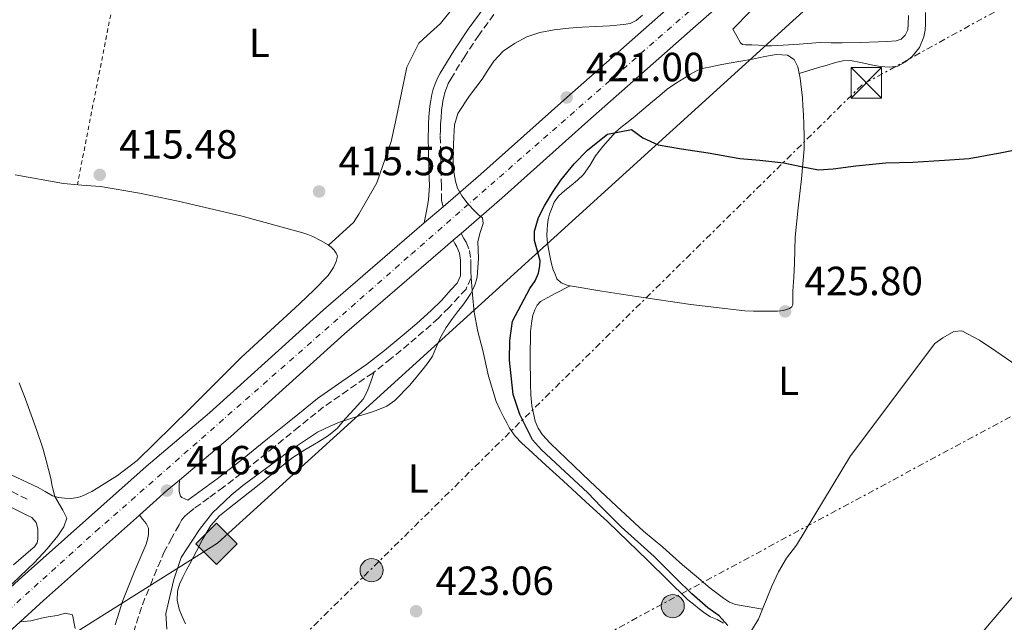
# Model space of a CAD drawing. Units: metres. Extents: x 549624 to 553064, y 4705477 to 4707815.
# Drawn here: x 550602 to 550845, y 4706262 to 4706410 of the extents above; entities that cross this region are included whole.
import ezdxf
from ezdxf.enums import TextEntityAlignment as Align

# ---------------------------------------------------------------- set-up
doc = ezdxf.new("R2010")
doc.units = ezdxf.units.M
doc.header["$MEASUREMENT"] = 0
for name, pattern in [('DGN Style 2', [1.7399219301090239, 1.043953158065414, -0.6959687720436097]), ('DGN Style 3', [2.435890702152634, 1.739921930109024, -0.6959687720436097]), ('DGN Style 4', [2.7856150101045474, 1.391937544087219, -0.6959687720436097, 0.001739921930109024, -0.6959687720436097]), ('DGN Style 7', [3.4798438602180486, 1.565929737098122, -0.6959687720436097, 0.5219765790327072, -0.6959687720436097])]:
    doc.linetypes.add(name, pattern=pattern)
for name, color, linetype, lineweight in [('Camino', 7, 'DGN Style 3', 0), ('Carretera', 9, 'Continuous', 0), ('Cota de punto acotado terreno', 7, 'Continuous', 0), ('Curva de nivel directora', 30, 'Continuous', 30), ('Curva de nivel intermedia', 30, 'Continuous', 0), ('Eje de carretera', 7, 'DGN Style 4', 0), ('Etiqueta de uso rústico', 92, 'Continuous', 0), ('Gasoducto', 7, 'Continuous', 13), ('Línea de asfalto', 7, 'Continuous', 13), ('Línea de cambio de uso (parcela vista)', 92, 'Continuous', 0), ('Línea eléctrica', 6, 'DGN Style 7', 0), ('Margen derecho', 7, 'Continuous', 0), ('Poste tendido eléctrico', 7, 'Continuous', 0), ('Punto acotado terreno (símbolo)', 7, 'Continuous', 0), ('Registro Gasoducto', 7, 'Continuous', 0), ('Torre eléctrica', 7, 'Continuous', 0), ('Transformador', 7, 'Continuous', 0), ('Vaguada', 142, 'DGN Style 3', 13), ('Valla', 7, 'DGN Style 2', 0)]:
    doc.layers.add(name, color=color, linetype=linetype, lineweight=lineweight)
doc.styles.add('Style-Arial', font='arial.ttf')

# ---------------------------------------------------------------- blocks, each defined once
blk = doc.blocks.new('5PATER')
at = {"layer": 'Punto acotado terreno (símbolo)', "linetype": 'Continuous', "lineweight": 0}
h = blk.add_hatch(color=51, dxfattribs=at)
edge = h.paths.add_edge_path()
edge.add_ellipse((0, 0), major_axis=(-0.1095731443231308, -0.1110710700762829), ratio=0.9994222409660317, start_angle=0, end_angle=360)
blk = doc.blocks.new('5GASO')
at = {"layer": 'Valla', "linetype": 'Continuous', "lineweight": 0}
for color, points in [(253, [(0, -0.5090000823999756), (-0.509, -8.239997558519242e-08), (0, 0.5089999176000244), (0.0235, 0.2499999176000244), (0.0234, 0.25), (-0.03160000000000001, 0.2425), (-0.0786, 0.2215), (-0.1176, 0.1855), (-0.1481, 0.135), (-0.1681, 0.07150000000000001), (-0.1746, -0.004), (-0.1681, -0.078), (-0.1481, -0.142), (-0.1166, -0.1935), (-0.0756, -0.23), (-0.0266, -0.252), (0.0294, -0.2595), (0.0295, -0.2595000823999757)]), (253, [(0, -0.5090000823999756), (0.0295, -0.2595000823999757), (0.0294, -0.2595), (0.0784, -0.254), (0.1274, -0.237), (0.1704, -0.212), (0.2024, -0.183), (0.2024, 0.014), (0.0234, 0.014), (0.0234, -0.07100000000000002), (0.1269, -0.07100000000000002), (0.1269, -0.133), (0.1039, -0.15), (0.0779, -0.1635), (0.0509, -0.172), (0.02490000000000001, -0.1745), (-0.0011, -0.172), (-0.0241, -0.1645), (-0.0446, -0.152), (-0.0621, -0.1345), (-0.0786, -0.109), (-0.0901, -0.0775), (-0.09710000000000002, -0.041), (-0.09910000000000002, 0.001), (-0.09710000000000002, 0.0395), (-0.0911, 0.07300000000000001), (-0.0806, 0.1015), (-0.0656, 0.1245), (-0.04760000000000001, 0.142), (-0.0266, 0.155), (-0.0036, 0.1625), (0.0224, 0.165), (0.0549, 0.1595), (0.0829, 0.143), (0.1044, 0.1165), (0.1174, 0.08), (0.1929, 0.099), (0.1849, 0.134), (0.1729, 0.1645), (0.1574, 0.19), (0.1379, 0.2115), (0.1144, 0.2285), (0.08790000000000002, 0.2405), (0.0574, 0.2475000000000001), (0.0234, 0.25), (0.0235, 0.2499999176000244), (0, 0.5089999176000244), (0.509, -8.239997558519242e-08)]), (7, [(0.0295, -0.2595000823999757), (-0.0265, -0.2520000823999757), (-0.0755, -0.2300000823999756), (-0.1165, -0.1935000823999756), (-0.148, -0.1420000823999756), (-0.168, -0.07800008239997559), (-0.1745, -0.004000082399975585), (-0.168, 0.07149991760002442), (-0.148, 0.1349999176000244), (-0.1175, 0.1854999176000244), (-0.0785, 0.2214999176000244), (-0.0315, 0.2424999176000244), (0.0235, 0.2499999176000244), (0.0575, 0.2474999176000244), (0.08800000000000001, 0.2404999176000244), (0.1145, 0.2284999176000244), (0.138, 0.2114999176000244), (0.1575, 0.1899999176000245), (0.173, 0.1644999176000244), (0.185, 0.1339999176000244), (0.193, 0.09899991760002441), (0.1175, 0.07999991760002441), (0.1045, 0.1164999176000244), (0.083, 0.1429999176000244), (0.055, 0.1594999176000245), (0.0225, 0.1649999176000244), (-0.0035, 0.1624999176000244), (-0.0265, 0.1549999176000244), (-0.0475, 0.1419999176000244), (-0.0655, 0.1244999176000244), (-0.0805, 0.1014999176000244), (-0.091, 0.07299991760002442), (-0.097, 0.03949991760002441), (-0.099, 0.0009999176000244148), (-0.097, -0.04100008239997559), (-0.09000000000000001, -0.07750008239997559), (-0.0785, -0.1090000823999756), (-0.062, -0.1345000823999756), (-0.0445, -0.1520000823999756), (-0.024, -0.1645000823999756), (-0.001, -0.1720000823999756), (0.025, -0.1745000823999756), (0.05100000000000001, -0.1720000823999756), (0.078, -0.1635000823999756), (0.104, -0.1500000823999756), (0.127, -0.1330000823999756), (0.127, -0.07100008239997559), (0.0235, -0.07100008239997559), (0.0235, 0.01399991760002442), (0.2025, 0.01399991760002442), (0.2025, -0.1830000823999756), (0.1705, -0.2120000823999756), (0.1275, -0.2370000823999756), (0.0785, -0.2540000823999757)])]:
    blk.add_hatch(color=color, dxfattribs=at).paths.add_polyline_path(points)
at = {"layer": 'Valla', "color": 7, "linetype": 'Continuous', "lineweight": 0, "flags": 128}
blk.add_lwpolyline([(0, -0.5090000823999756), (0.509, -8.239997558519242e-08), (0, 0.5089999176000244), (-0.509, -8.239997558519242e-08), (0, -0.5090000823999756)], close=True, dxfattribs=at)
blk = doc.blocks.new('5TME')
at = {"layer": 'Transformador', "color": 7, "linetype": 'Continuous', "lineweight": 0}
for p, q in [((-0.375, 0.375), (0.375, -0.375)), ((0.3723, 0.3776), (-0.3716, -0.3784))]:
    blk.add_line(p, q, dxfattribs=at)
at = {"layer": 'Transformador', "color": 7, "linetype": 'Continuous', "lineweight": 0, "flags": 128}
blk.add_lwpolyline([(-0.375, -0.375), (0.375, -0.375), (0.375, 0.375), (-0.375, 0.375), (-0.3716, -0.3784)], dxfattribs=at)
blk = doc.blocks.new('5PELE')
at = {"layer": 'Transformador', "linetype": 'Continuous', "lineweight": 0}
h = blk.add_hatch(color=9, dxfattribs=at)
edge = h.paths.add_edge_path()
edge.add_arc((-2.000000476837158e-05, 0), 0.2850000000000001, 0, 360)
at = {"layer": 'Transformador', "color": 252, "linetype": 'Continuous', "lineweight": 0}
blk.add_circle((-2.000000476837158e-05, 0), 0.2850000000000001, dxfattribs=at)

msp = doc.modelspace()

# ---------------------------------------------------------------- linework, layer by layer
at = {"layer": 'Camino', "color": 7, "linetype": 'DGN Style 3', "lineweight": 0}
for points in [[(550706.4600000004, 4706364.250000002, 419.3200000000071), (550706.0599999981, 4706365.790000001, 419.3200000000071), (550706.0699999993, 4706369.430000001, 418.9400000000024), (550705.9299999984, 4706373.060000001, 418.4199999999982), (550705.8199999989, 4706377.440000001, 418.070000000007), (550705.7600000007, 4706381.790000001, 417.75), (550705.800000001, 4706383.120000001, 417.6499999999942), (550705.8599999992, 4706384.520000001, 417.5700000000071), (550705.9599999997, 4706386.210000002, 417.5200000000042), (550706.0799999982, 4706387.859999999, 417.479999999996), (550706.170000002, 4706388.640000002, 417.4299999999931), (550706.2800000015, 4706389.430000001, 417.3999999999942), (550706.4299999991, 4706390.330000003, 417.3999999999942), (550706.6099999979, 4706391.200000001, 417.3999999999942), (550706.9099999997, 4706392.380000001, 417.3999999999942), (550707.2699999996, 4706393.480000001, 417.3999999999942), (550707.7500000001, 4706394.580000001, 417.3999999999942), (550708.3500000014, 4706395.680000001, 417.4100000000036), (550711.6299999983, 4706401.020000001, 417.4400000000023), (550715.079999997, 4706406.240000002, 417.4499999999972), (550719.2199999989, 4706411.880000001, 417.3699999999953)], [(550710.8900000005, 4706357.710000001, 419.4700000000012), (550711.6000000013, 4706356.480000002, 419.5599999999976), (550712.1600000003, 4706355.51, 419.6499999999943), (550712.9800000004, 4706353.470000001, 419.7499999999999), (550713.2899999989, 4706351.28, 419.8300000000018), (550713.2899999989, 4706349.510000001, 419.9400000000023), (550713.3299999969, 4706348.430000001, 420.0299999999988), (550713.3400000003, 4706346.75, 420.1000000000058), (550712.1099999987, 4706344.01, 420.0899999999967), (550710.3599999986, 4706342.120000001, 420.0099999999948), (550707.9200000021, 4706339.440000001, 419.8899999999994), (550705.3099999992, 4706336.840000002, 419.7499999999999), (550701.6799999994, 4706333.62, 419.4299999999931), (550698.0199999983, 4706330.490000002, 419.1300000000047), (550693.6499999983, 4706326.900000001, 418.9700000000013), (550689.149999999, 4706323.350000001, 418.8399999999965), (550682.9999999999, 4706319.160000001, 418.5200000000042), (550677.0399999988, 4706315.010000001, 418.2299999999959), (550670.9600000012, 4706310.110000002, 418.1100000000007), (550664.819999999, 4706305.140000002, 418.020000000004), (550658.6799999989, 4706300.150000001, 417.929999999993), (550652.4099999992, 4706295.290000002, 417.5599999999977), (550648.7399999968, 4706292.630000002, 417.1600000000035), (550645.1299999993, 4706290.000000001, 416.7599999999947), (550644.0000000005, 4706289.070000002, 416.6999999999971), (550642.8799999985, 4706288.15, 416.6499999999942), (550642.0599999981, 4706287.140000002, 416.5899999999966), (550641.4400000012, 4706285.970000001, 416.5700000000071), (550639.6599999998, 4706282.760000002, 416.5399999999937), (550637.8799999984, 4706279.540000003, 416.5200000000042), (550634.8699999999, 4706272.460000002, 416.4700000000012), (550632.1799999987, 4706265.77, 416.4499999999972), (550630.3999999972, 4706260, 416.4499999999972)], [(550643.6000000003, 4706292.07, 416.7599999999947), (550642.0899999995, 4706292.689999999, 416.6000000000058), (550641.8000000011, 4706293.070000002, 416.5800000000018), (550641.469999998, 4706294.230000002, 416.5700000000071), (550641.5100000005, 4706295.62, 416.729999999996), (550641.5399999997, 4706297.02, 416.8999999999942)]]:
    msp.add_polyline3d(points, dxfattribs=at)
at = {"layer": 'Carretera', "color": 9, "linetype": 'Continuous', "lineweight": 0}
for points in [[(550560.6800000002, 4706234.850000001, 413.8300000000018), (550602.7999999999, 4706273.189999999, 415.4499999999971), (550633.3099999978, 4706300.34, 416.8999999999942), (550648.9299999997, 4706313.55, 416.8999999999942), (550676.9899999978, 4706338.87, 417.5399999999936), (550701.8200000006, 4706360.27, 419.3300000000018), (550706.4600000009, 4706364.250000001, 419.6600000000035), (550715.7800000015, 4706372.239999999, 420.3099999999977), (550736.8999999996, 4706391.150000001, 421), (550762.820000001, 4706413.980000001, 420.7599999999948), (550791.1099999994, 4706438.83, 420.4499999999971), (550818.5300000006, 4706463.230000001, 420.679999999993), (550846.6900000017, 4706488.029999998, 421.1300000000047)], [(550851.8900000007, 4706482.140000001, 421.1300000000047), (550823.7299999996, 4706457.350000001, 420.679999999993), (550796.3099999984, 4706432.949999999, 420.4499999999971), (550767.9999999999, 4706408.09, 420.7599999999948), (550742.1099999998, 4706385.279999999, 421), (550720.9499999994, 4706366.340000001, 420.3099999999977), (550710.890000001, 4706357.710000001, 419.6100000000006), (550708.9100000006, 4706356.01, 419.4700000000012), (550706.9400000015, 4706354.32, 419.3300000000018), (550682.1800000002, 4706332.980000001, 417.5399999999936), (550654.0900000005, 4706307.640000001, 416.8999999999942), (550641.54, 4706297.019999999, 416.8999999999942), (550638.4499999988, 4706294.41, 416.8999999999942), (550631.6700000018, 4706288.369999998, 416.5800000000018), (550608.0500000003, 4706267.349999999, 415.4499999999971), (550565.9200000016, 4706229, 413.8300000000018)]]:
    msp.add_polyline3d(points, dxfattribs=at)
at = {"layer": 'Curva de nivel directora', "color": 30, "linetype": 'Continuous', "lineweight": 30, "elevation": 425, "flags": 128}
msp.add_lwpolyline([(550776.5600000002, 4706261.220000001), (550774.4099999999, 4706263.59), (550771.6799999985, 4706265.590000001), (550767.7299999989, 4706269.050000001), (550763.8199999996, 4706272.810000001), (550758.4299999983, 4706278.230000001), (550750.3300000003, 4706285.510000001), (550745.3899999983, 4706290.439999999), (550742.1099999994, 4706293.880000001), (550730.73, 4706304.410000001), (550728.4500000001, 4706306.91), (550725.3399999987, 4706313.130000001), (550723.6800000002, 4706318.090000001), (550722.8499999987, 4706326.539999999), (550722.86, 4706331.32), (550723.5799999996, 4706336.119999999), (550727.8499999989, 4706344.11), (550729.0999999985, 4706346.01), (550729.9199999986, 4706347.880000001), (550730.2699999996, 4706349.689999999), (550730.35, 4706350.920000001), (550729.57, 4706353.910000001), (550728.9399999996, 4706355.95), (550728.9699999987, 4706358.230000002), (550729.9500000001, 4706361.590000002), (550731.4199999984, 4706364.49), (550733.4199999989, 4706367.79), (550735.4500000007, 4706370.789999999), (550738.7499999999, 4706374.810000001), (550741.9999999999, 4706378.150000002), (550744.9900000005, 4706380.600000001), (550746.9299999983, 4706382.11), (550752.9000000008, 4706383.230000001), (550755.65, 4706381.240000002), (550759.4599999988, 4706379.529999999), (550765.1699999997, 4706378.550000002), (550771.7799999992, 4706377.53), (550779.5399999997, 4706376.150000001), (550784.4599999993, 4706375.74), (550790.3400000001, 4706375.100000001), (550794.6200000005, 4706374.150000001), (550798.9099999997, 4706373.380000002), (550802.5599999998, 4706373.59), (550808.1099999998, 4706374.300000001), (550815.5199999993, 4706375.060000001), (550822.1800000002, 4706375.26), (550829.9199999984, 4706375.750000002), (550835.9800000002, 4706376.170000002), (550844.0800000007, 4706377.640000002), (550848.98, 4706378.580000001)], dxfattribs=at)
at = {"layer": 'Curva de nivel intermedia', "color": 30, "linetype": 'Continuous', "lineweight": 0, "flags": 128}
for points, elevation in [([(550755.5499999995, 4706411.4), (550754.0200000006, 4706410.109999998), (550752.5300000019, 4706409.369999998), (550750.9100000014, 4706409.069999999), (550747.4900000016, 4706408.800000001), (550744.0600000006, 4706408.59), (550740.7400000015, 4706408.409999999), (550737.4199999999, 4706408.230000001), (550733.8400000014, 4706407.830000001), (550730.2899999997, 4706407.130000001), (550727.1000000001, 4706406.060000001), (550724.0800000003, 4706404.46), (550721.2500000006, 4706402.509999999), (550718.9300000004, 4706400.07), (550717.4800000021, 4706397.88), (550716.0600000005, 4706395.67), (550712.9800000004, 4706391.59), (550710.0600000012, 4706387.24), (550709.27, 4706384.41), (550709.1200000002, 4706381.480000001), (550709.0300000008, 4706379.52), (550708.9700000006, 4706377.56), (550708.9800000016, 4706375.630000001), (550709.0399999998, 4706373.689999999), (550709.2000000007, 4706372.329999999), (550709.5100000014, 4706370.57), (550710.03, 4706368.84), (550711.0899999995, 4706366.939999999), (550712.4300000005, 4706365.21), (550713.7699999994, 4706363.689999999), (550715.1500000008, 4706362.249999999), (550716.17, 4706361.5), (550716.36, 4706360.099999999), (550715.6300000013, 4706357.930000001), (550715.0500000002, 4706355.74), (550715.1399999995, 4706353.67), (550715.2000000001, 4706351.609999999), (550714.8600000002, 4706346.909999998), (550714.6400000012, 4706346.039999999), (550714.3300000004, 4706345.189999999), (550713.8800000012, 4706344.029999999), (550713.3300000014, 4706342.92), (550712.3500000001, 4706341.470000001), (550711.3100000008, 4706340.06), (550710.03, 4706338.399999999), (550708.7500000015, 4706336.75), (550707.2600000006, 4706334.529999998), (550705.9000000015, 4706332.230000001), (550704.8800000001, 4706329.850000001), (550703.8400000008, 4706327.480000001), (550702.8000000014, 4706325.949999999), (550701.6600000014, 4706324.49), (550698.2999999997, 4706320.399999999), (550694.5600000003, 4706316.62), (550692.5900000011, 4706315.23)], 420.0000000000001), ([(550602.0799999996, 4706320.970000001), (550603.6399999998, 4706316.91), (550605.0500000003, 4706313.100000001), (550606.4000000003, 4706309.21), (550607.870000001, 4706304.84), (550608.7300000016, 4706301.82), (550609.8700000015, 4706297.390000001), (550610.170000001, 4706295.48), (550610.8900000007, 4706292.989999999), (550612.7999999997, 4706289.580000001), (550613.7899999998, 4706287.63), (550613.040000001, 4706285.48), (550611.5800000015, 4706283.289999999), (550608.9599999995, 4706280.09), (550605.8200000013, 4706276.699999999), (550596.6700000005, 4706268.009999999)], 415), ([(550692.5900000011, 4706315.23), (550690.4100000019, 4706314.269999999), (550689.0900000008, 4706313.819999999), (550687.7600000009, 4706313.390000001), (550685.5200000012, 4706312.699999999), (550683.2800000015, 4706312.009999999), (550680.9400000013, 4706311.230000001), (550678.6700000004, 4706310.300000001), (550677.1000000013, 4706309.539999999), (550675.5299999999, 4706308.779999998), (550668.8600000002, 4706304.390000001), (550665.160000001, 4706301.559999999), (550660.560000001, 4706298.189999999), (550657.1299999999, 4706295.67), (550654.250000001, 4706293.32), (550649.7200000003, 4706288.970000001), (550646.4600000014, 4706284.86), (550644.7800000006, 4706282.199999998), (550641.9599999997, 4706277.949999999), (550640.1200000002, 4706272.509999999), (550638.2000000002, 4706264.199999998), (550638.4600000017, 4706260.310000001)], 420.0000000000001), ([(550602.14, 4706262.09), (550604.9500000018, 4706262.380000001), (550607.5900000016, 4706263), (550609.1800000009, 4706263.349999999), (550611.3900000014, 4706263.710000001), (550613.4500000001, 4706264.279999998), (550615.2400000005, 4706263.880000001), (550615.8799999997, 4706260.51)], 415)]:
    msp.add_lwpolyline(points, dxfattribs=dict(at, elevation=elevation))
at = {"layer": 'Eje de carretera', "color": 7, "linetype": 'DGN Style 4', "lineweight": 0}
msp.add_polyline3d([(549707.4499999986, 4705477.58, 402.1999999999972), (549765.3900000011, 4705526.980000001, 405.0899999999966), (549825.6400000004, 4705581.770000001, 405.7100000000063), (549868.4299999984, 4705620.49, 404.1000000000058), (549930.1200000016, 4705672.970000001, 401.070000000007), (549995.7100000008, 4705730.510000001, 402.070000000007), (550095.0300000011, 4705818.029999999, 409.9700000000013), (550139.129999999, 4705858.11, 410.9199999999984), (550194.670000001, 4705906.710000002, 410.0099999999949), (550236.3099999981, 4705944.110000002, 408.5000000000001), (550300.3000000012, 4706000.050000001, 408.2299999999959), (550405.9400000003, 4706093.850000001, 410.5000000000001), (550496.3099999987, 4706173.840000001, 412.3800000000047), (550580.0499999997, 4706247.500000001, 414.4799999999959), (550620.9800000003, 4706284.410000001, 416.199999999997), (550698.6499999984, 4706352.590000001, 418.929999999993), (550771.5899999992, 4706416.32, 420.6900000000024), (550865.6999999991, 4706500.26, 421.8699999999953), (550921.23, 4706550.050000001, 424.7100000000065), (550966.4899999979, 4706590.420000001, 425.5299999999988), (551058.230000001, 4706670.109999999, 423.2100000000065), (551104.9400000018, 4706711.279999999, 423.0000000000001)], dxfattribs=at)
at = {"layer": 'Gasoducto', "color": 7, "linetype": 'Continuous', "lineweight": 13}
msp.add_polyline3d([(550297.2399999994, 4705481.890000001, 398.0299999999988), (550367.5060933693, 4705751.853356083, 403.1141000000061), (550395.9200000028, 4705861.02, 405.1699999999983), (550472.9299999991, 4705967.15, 409.25), (550567.7199999987, 4706072.77, 413.5599999999977), (550570.3499774286, 4706084.937258219, 413.6190999999963), (550590.5247139214, 4706178.273127037, 414.0727999999945), (550595.1743414472, 4706199.784041191, 414.1774000000005), (550606.8500000022, 4706253.800000002, 414.4400000000023), (550650.8799999986, 4706281.490000002, 420.8699999999953), (551030.2899999995, 4706625.720000001, 422.8399999999965), (551046.3564155072, 4706637.064013656, 422.7747999999993), (551133.7499999993, 4706698.770000001, 422.4199999999983), (551180.449999999, 4706637.910000001, 421.6199999999953), (551199.9699999987, 4706632.15, 420.320000000007), (551225.5864081436, 4706637.453416331, 420.3859999999986), (551355.2600000025, 4706664.300000002, 420.7200000000012)], dxfattribs=at)
at = {"layer": 'Línea de asfalto', "color": 7, "linetype": 'Continuous', "lineweight": 13, "extrusion": (-0.04091447223390877, -0.03509474127488758, 0.9985461256730555), "elevation": -187281.4499987346, "flags": 128}
msp.add_lwpolyline([(-3213707.644610687, 3477083.331598575), (-3213707.644610687, 3477089.453599882)], dxfattribs=at)
at = {"layer": 'Línea de asfalto', "color": 7, "linetype": 'Continuous', "lineweight": 13, "extrusion": (-0.04064401134298216, -0.03489637337024533, 0.9985641228622005), "elevation": -186198.9080303625, "flags": 128}
msp.add_lwpolyline([(-3212040.569184862, 3478676.863540287), (-3212040.569184862, 3478679.476967156)], dxfattribs=at)
at = {"layer": 'Línea de asfalto', "color": 7, "linetype": 'Continuous', "lineweight": 13, "extrusion": (0.5167856375054326, -0.6118266749100932, 0.5988328019878028), "elevation": -2594624.764204859, "flags": 128}
msp.add_lwpolyline([(3457514.089471708, 1940583.490917782), (3457523.166516878, 1940583.890481224), (3457527.211291285, 1940583.890481224)], dxfattribs=at)
at = {"layer": 'Línea de asfalto', "color": 7, "linetype": 'Continuous', "lineweight": 13}
for points in [[(550706.4600000004, 4706364.250000002, 419.6600000000035), (550715.7800000011, 4706372.24, 420.3099999999977), (550736.8999999991, 4706391.150000002, 421.0000000000001), (550762.8200000006, 4706413.980000002, 420.7599999999948), (550791.1099999989, 4706438.83, 420.4499999999971), (550818.5300000003, 4706463.230000002, 420.679999999993), (550846.6900000012, 4706488.029999999, 421.1300000000047), (550877.2500000006, 4706515.040000001, 422.4900000000054), (550905.8799999988, 4706541.36, 424.2899999999937), (550933.9100000003, 4706566.090000001, 425.1600000000035), (550960.8900000011, 4706589.33, 425.5299999999988), (550985.2999999992, 4706610.930000001, 425.0800000000019), (551009.2100000011, 4706632.03, 424.6300000000047), (551034.1400000001, 4706654.130000002, 423.6100000000007), (551064.350000001, 4706679.980000002, 423.0599999999976), (551088.0899999985, 4706702.390000002, 423.0399999999936)], [(550710.8900000005, 4706357.710000001, 419.6100000000006), (550720.9499999988, 4706366.340000002, 420.3099999999977), (550742.1099999994, 4706385.28, 421.0000000000001), (550767.9999999994, 4706408.09, 420.7599999999948), (550796.3099999981, 4706432.949999999, 420.4499999999971), (550823.7299999992, 4706457.350000001, 420.679999999993), (550851.8900000004, 4706482.140000002, 421.1300000000047), (550882.5100000021, 4706509.210000002, 422.4900000000054), (550911.1299999993, 4706535.52, 424.2899999999937), (550939.069999999, 4706560.180000001, 425.1600000000035), (550966.0499999998, 4706583.410000001, 425.5299999999988), (550990.5000000005, 4706605.040000001, 425.0800000000019), (551011.5399999982, 4706623.61, 424.6799999999931)], [(550560.6799999997, 4706234.850000001, 413.8300000000018), (550602.7999999993, 4706273.190000001, 415.4499999999972), (550633.3099999975, 4706300.340000001, 416.8999999999942), (550648.9299999991, 4706313.550000001, 416.8999999999942), (550676.9899999973, 4706338.870000001, 417.5399999999937), (550701.8200000002, 4706360.270000001, 419.3300000000017)], [(550641.5399999997, 4706297.02, 416.8999999999942), (550654.0900000001, 4706307.640000001, 416.8999999999942), (550682.1799999997, 4706332.980000001, 417.5399999999937), (550706.940000001, 4706354.32, 419.3300000000017), (550708.9100000003, 4706356.010000001, 419.4700000000012)], [(550565.9200000011, 4706229.000000001, 413.8300000000018), (550608.0499999998, 4706267.350000001, 415.4499999999972), (550631.6700000013, 4706288.369999999, 416.5800000000018)]]:
    msp.add_polyline3d(points, dxfattribs=at)
at = {"layer": 'Línea de cambio de uso (parcela vista)', "color": 92, "linetype": 'Continuous', "lineweight": 0, "extrusion": (-0.1010542164209722, -0.03087767396782543, 0.9944016364597758), "elevation": -200562.4728848995, "flags": 128}
msp.add_lwpolyline([(-4340018.01287397, 1891445.485611297), (-4340018.012873969, 1891445.489396796)], dxfattribs=at)
at = {"layer": 'Línea de cambio de uso (parcela vista)', "color": 92, "linetype": 'Continuous', "lineweight": 0, "elevation": 415.6100000000006, "flags": 128}
msp.add_lwpolyline([(550678.2319999998, 4706354.8018), (550678.2300000004, 4706354.800000001)], dxfattribs=at)
at = {"layer": 'Línea de cambio de uso (parcela vista)', "color": 92, "linetype": 'Continuous', "lineweight": 0, "extrusion": (0.0840956398675213, -0.01462530198986174, 0.9963503519831655), "elevation": -22088.14558827064, "flags": 128}
msp.add_lwpolyline([(4731040.086467893, 262809.3488466333), (4731040.086467892, 262809.3465035587)], dxfattribs=at)
at = {"layer": 'Línea de cambio de uso (parcela vista)', "color": 92, "linetype": 'Continuous', "lineweight": 0}
for points in [[(550704.8399999999, 4706429.640000001, 416.9600000000065), (550707.3300000001, 4706425.949999999, 416.7299999999959), (550708.4299999997, 4706423.730000001, 416.7299999999959), (550709.3899999997, 4706421.380000001, 416.7100000000065), (550709.9199999999, 4706417.230000001, 416.6600000000035), (550708.8300000001, 4706413.119999999, 416.6100000000006), (550705.8600000005, 4706409.34, 416.5299999999988), (550702.54, 4706406.430000001, 416.5), (550700.5, 4706404.51, 416.5), (550697.5499999998, 4706398.59, 416.4199999999983), (550694.7400000002, 4706385.17, 416.2299999999959), (550693.7100000001, 4706380.32, 416.1000000000058), (550690.1100000005, 4706370.130000001, 416.070000000007), (550685.7400000002, 4706362.4, 416.0099999999948), (550684.4100000003, 4706360.390000001, 415.7299999999959), (550678.2319999998, 4706354.8018, 415.6100000000006)], [(550804.7699999996, 4706404.560000001, 420.1000000000058), (550802.0700000003, 4706404.600000001, 420.1100000000006), (550799.3600000005, 4706404.640000001, 420.1300000000047), (550794.1399999997, 4706404.300000001, 420.2299999999959), (550788.9199999999, 4706403.9, 420.2899999999936), (550787.3099999996, 4706403.859999999, 420.2899999999936), (550785.7000000002, 4706403.869999999, 420.2899999999936), (550784.1100000005, 4706403.99, 420.2899999999936), (550782.5099999999, 4706404.140000001, 420.2899999999936), (550780.9500000002, 4706404.08, 420.2899999999936), (550780.2300000004, 4706404.16, 420.2799999999989), (550779.7300000004, 4706404.560000001, 420.2599999999948), (550778.7599999999, 4706406.25, 420.2200000000012), (550777.79, 4706407.939999999, 420.179999999993), (550782.1799999997, 4706412.4, 420.1300000000047)], [(550794.1736000003, 4706397.061100001, 422.5604000000022), (550796.5499999998, 4706397.779999999, 422.7899999999936), (550798.9299999997, 4706398.5, 423.0099999999948), (550801.0099999999, 4706399.119999999, 423.070000000007), (550803.1100000005, 4706399.74, 423.0099999999948), (550804.9400000004, 4706400.17, 423.0099999999948), (550806.79, 4706400.26, 422.9799999999959), (550809.3200000003, 4706399.76, 422.8999999999942), (550811.8399999999, 4706399.15, 422.8099999999977), (550814.1299999999, 4706398.789999999, 422.7299999999959), (550816.4199999999, 4706398.58, 422.6600000000035), (550818.4100000003, 4706398.880000001, 422.6000000000058), (550820.3200000003, 4706399.9, 422.5299999999989), (550821.9500000002, 4706401.220000001, 422.3099999999977), (550823.7800000003, 4706403.439999999, 421.6499999999942), (550824.8700000001, 4706406.08, 421.1399999999995), (550825.1600000003, 4706407.680000001, 421.0500000000029), (550825.2699999996, 4706409.300000001, 420.9700000000012), (550825.2699999996, 4706412.09, 420.6900000000023)], [(550821.04, 4706411.34, 420.1699999999983), (550821.0300000003, 4706409.220000001, 420.1699999999983), (550820.8799999999, 4706407.82, 420.1699999999983), (550820.2800000003, 4706406.480000001, 420.1699999999983), (550819.2599999999, 4706405.52, 420.1600000000035), (550818.0199999996, 4706405.100000001, 420.1499999999942), (550815.8399999999, 4706404.91, 420.1300000000047), (550813.6500000004, 4706404.800000001, 420.1199999999953), (550809.2100000001, 4706404.66, 420.1000000000058), (550804.7699999996, 4706404.560000001, 420.1000000000058)], [(550737.7300000004, 4706344.8101, 426.0979999999981), (550737.0300000003, 4706344.930000001, 426.1300000000047), (550735.5700000003, 4706345.57, 426.070000000007), (550734.4699999997, 4706346.560000001, 425.8300000000018), (550734.0300000003, 4706347.65, 425.8300000000018), (550733.5999999996, 4706348.74, 425.8300000000018), (550733.1600000003, 4706350.24, 425.8300000000018), (550732.8300000001, 4706351.779999999, 425.8300000000018), (550732.3899999997, 4706353.890000001, 425.8600000000006), (550732.0700000003, 4706356.02, 425.9400000000023), (550732.0099999999, 4706357.32, 426.0299999999989), (550732.0700000003, 4706358.619999999, 426.1199999999953), (550732.1699999999, 4706359.869999999, 426.179999999993), (550732.3499999996, 4706361.119999999, 426.2100000000065), (550732.6799999997, 4706362.42, 426.2100000000065), (550733.1200000001, 4706363.699999999, 426.2100000000065), (550733.8300000001, 4706365.41, 426.2100000000065), (550734.8799999999, 4706366.9, 426.2100000000065), (550736.4299999997, 4706368.220000001, 426.1999999999971), (550738, 4706369.5, 426.179999999993), (550739.54, 4706370.83, 426.1699999999983), (550741.0300000003, 4706372.210000001, 426.1199999999953), (550742.5599999996, 4706374.449999999, 425.9600000000065), (550743.9699999997, 4706376.800000001, 425.8000000000029), (550745.7699999996, 4706379.060000001, 425.6300000000047), (550747.6699999999, 4706381.25, 425.4600000000065), (550748.9500000002, 4706382.600000001, 425.3899999999995), (550750.3099999996, 4706383.859999999, 425.320000000007), (550752.0199999996, 4706385.189999999, 425.179999999993), (550753.7300000004, 4706386.51, 424.9799999999959), (550755.9000000004, 4706388.33, 424.6199999999953), (550758.0700000003, 4706390.140000001, 424.2599999999948), (550759.8600000005, 4706391.67, 424.1000000000058), (550761.6500000004, 4706393.180000001, 423.9400000000023), (550763.7100000001, 4706394.619999999, 423.6499999999942), (550765.8700000001, 4706395.939999999, 423.3800000000047), (550767.3499999996, 4706396.880000001, 423.3000000000029), (550768.9000000004, 4706397.74, 423.2200000000012), (550770.6399999997, 4706398.34, 423.1000000000058), (550772.4299999997, 4706398.699999999, 423), (550774.6799999997, 4706399.15, 422.9900000000052), (550776.9299999997, 4706399.58, 423.0099999999948), (550779.7800000003, 4706400.100000001, 422.9499999999971), (550782.6299999999, 4706400.609999999, 422.8399999999965), (550784.1600000003, 4706400.92, 422.7299999999959), (550785.7000000002, 4706401.25, 422.6300000000047), (550788.4800000004, 4706401.720000001, 422.5599999999977), (550791.2699999996, 4706401.57, 422.5299999999989), (550792.8899999997, 4706400.5, 422.5399999999936), (550793.8300000001, 4706398.720000001, 422.5500000000029), (550794.1736000003, 4706397.061100001, 422.5559000000067)], [(550794.1736000003, 4706397.061100001, 422.5559000000067), (550794.4100000003, 4706395.92, 422.5599999999977), (550794.75, 4706393.100000001, 422.570000000007), (550794.9400000004, 4706391.100000001, 422.5800000000018), (550795.0899999999, 4706389.100000001, 422.6100000000006), (550795.2000000002, 4706386.859999999, 422.7200000000012), (550795.2800000003, 4706384.609999999, 422.8699999999953), (550795.3799999999, 4706381.57, 423.1000000000058), (550795.3600000005, 4706378.539999999, 423.3300000000018), (550795.0899999999, 4706374.850000001, 423.6399999999995), (550794.7199999997, 4706371.17, 423.9600000000065), (550793.8899999997, 4706363.960000001, 424.5099999999948), (550793.1900000004, 4706356.75, 424.8899999999995), (550793.0599999996, 4706353.57, 424.8399999999965), (550792.9600000001, 4706350.380000001, 424.7599999999948), (550792.7999999998, 4706346.949999999, 424.8300000000018), (550792.6299999999, 4706343.52, 424.8899999999995), (550792.6299999999, 4706341.9, 424.9100000000035), (550792.6100000005, 4706340.27, 424.9199999999983), (550792.3499999996, 4706339.67, 424.9199999999983), (550791.79, 4706339.230000001, 424.9199999999983), (550790.2999999998, 4706338.710000001, 424.9199999999983), (550788.79, 4706338.58, 424.9199999999983), (550786.9299999997, 4706338.57, 424.9400000000023), (550785.0700000003, 4706338.58, 424.9799999999959), (550782.9400000004, 4706338.59, 425.0200000000041), (550780.7999999998, 4706338.66, 425.0599999999977), (550767.4400000004, 4706340.17, 425.2400000000052), (550754.1299999999, 4706342.189999999, 425.3999999999942), (550745.5599999996, 4706343.470000001, 425.7400000000052), (550737.7300000004, 4706344.8101, 426.0979999999981)], [(550601.0999999996, 4706372.08, 415.6199999999953), (550612.9900000002, 4706369.970000001, 415.6900000000023), (550617.5199999996, 4706369.59, 415.7200000000012), (550622.0599999996, 4706369.27, 415.7700000000041), (550631.6900000004, 4706367.630000001, 415.8899999999995), (550641.2599999999, 4706365.65, 416.0099999999948), (550656.6500000004, 4706362.060000001, 416.0200000000041), (550671.9000000004, 4706357.869999999, 415.8099999999977), (550673.1399999997, 4706357.430000001, 415.7799999999988), (550674.3499999996, 4706356.91, 415.75), (550676.2699999996, 4706355.970000001, 415.679999999993), (550678.1299999999, 4706354.880000001, 415.6100000000006), (550678.2319999998, 4706354.8018, 415.6100000000006)], [(550678.2319999998, 4706354.8018, 415.6100000000006), (550678.9000000004, 4706354.289999999, 415.6100000000006), (550679.5999999996, 4706353.57, 415.6100000000006), (550680.1500000004, 4706352.850000001, 415.5200000000041), (550680.4299999997, 4706352.07, 415.429999999993), (550680.1100000005, 4706350.77, 415.3699999999953), (550679.4400000004, 4706349.33, 415.320000000007), (550678.8499999996, 4706348.289999999, 415.2799999999988), (550678.1399999997, 4706347.350000001, 415.2400000000052), (550674.6799999997, 4706343.789999999, 415.179999999993), (550671.0999999996, 4706340.390000001, 415.2100000000065), (550663.9299999997, 4706333.779999999, 415.2799999999988), (550656.7699999996, 4706327.17, 415.3500000000058), (550644.04, 4706314.470000001, 415.3800000000047), (550631.1600000003, 4706301.859999999, 415.3300000000018), (550626.2599999999, 4706298.109999999, 415.2599999999948), (550621, 4706294.83, 415.2100000000065), (550619.9699999997, 4706294.230000001, 415.2100000000065), (550618.9100000003, 4706293.67, 415.2100000000065), (550618.04, 4706293.26, 415.2100000000065), (550617.1299999999, 4706292.91, 415.2100000000065), (550615.9600000001, 4706292.619999999, 415.1600000000035), (550614.7800000003, 4706292.5, 415.0899999999965), (550613.2300000004, 4706292.560000001, 415.0299999999988), (550611.7300000004, 4706292.76, 414.9799999999959), (550610.2699999996, 4706293.17, 414.929999999993), (550608.5, 4706294.17, 414.8899999999995), (550606.7599999999, 4706295.189999999, 414.8399999999965), (550600.0800000001, 4706298.27, 414.5299999999988)], [(550713.3399999999, 4706346.890000001, 420.1000000000058), (550713.7199999997, 4706342.609999999, 420.1300000000047), (550714.0999999996, 4706338.32, 420.1699999999983), (550714.9800000004, 4706333.57, 420.5599999999977), (550716.2199999997, 4706328.880000001, 421.1100000000006), (550717.6399999997, 4706322.600000001, 421.5899999999965), (550719.5, 4706316.380000001, 422.070000000007), (550720.4400000004, 4706314.350000001, 422.2400000000052), (550721.4600000001, 4706312.380000001, 422.4499999999971), (550722.1200000001, 4706311.060000001, 422.6699999999983), (550722.8200000003, 4706309.76, 422.8999999999942), (550724.1799999997, 4706307.810000001, 423.2899999999936), (550725.8600000005, 4706306.08, 423.6699999999983), (550726.7100000001, 4706305.32, 423.8300000000018), (550727.5700000003, 4706304.560000001, 423.9100000000035), (550731.7999999998, 4706300.67, 423.9900000000052), (550736.0300000003, 4706296.779999999, 424.070000000007), (550741.5300000003, 4706291.77, 424.2200000000012), (550747.0199999996, 4706286.75, 424.3600000000006), (550756.8799999999, 4706277.230000001, 424.5599999999977), (550766.6900000004, 4706267.66, 424.7100000000065), (550768.0899999999, 4706266.449999999, 424.7200000000012), (550769.54, 4706265.300000001, 424.7299999999959), (550770.9299999997, 4706264.289999999, 424.7200000000012), (550772.3499999996, 4706263.34, 424.7100000000065), (550773.9199999999, 4706262.689999999, 424.7200000000012), (550775.5, 4706261.779999999, 424.7299999999959)], [(550737.7300000004, 4706344.8101, 426.1000000000058), (550734.0999999996, 4706342.890000001, 425.929999999993), (550730.4699999997, 4706340.980000001, 425.75), (550729.5899999999, 4706340.08, 425.75), (550729.04, 4706338.880000001, 425.7799999999989), (550728.5999999996, 4706337.550000001, 425.7799999999989), (550728.2999999998, 4706336.189999999, 425.7799999999989), (550728.1200000001, 4706334.869999999, 425.7799999999989), (550728.0199999996, 4706333.550000001, 425.7799999999989), (550727.9299999997, 4706327.08, 425.8099999999977), (550728, 4706320.609999999, 425.8500000000058), (550728.1100000005, 4706317.949999999, 425.8500000000058), (550728.3499999996, 4706315.300000001, 425.8500000000058), (550729.1299999999, 4706311.52, 425.8500000000058), (550729.8799999999, 4706309.75, 425.8600000000006), (550730.9600000001, 4706308.140000001, 425.8800000000047), (550732.8700000001, 4706306.07, 425.9600000000065), (550734.8600000005, 4706304.130000001, 426.0500000000029), (550738.7199999997, 4706300.439999999, 426.1199999999953), (550742.5899999999, 4706296.77, 426.1699999999983), (550749.1699999999, 4706290.560000001, 426.2100000000065), (550755.8099999996, 4706284.430000001, 426.2299999999959), (550758.1699999999, 4706282.430000001, 426.2299999999959), (550760.5599999996, 4706280.460000001, 426.2299999999959), (550763.0099999999, 4706278.32, 426.2200000000012), (550765.4600000001, 4706276.180000001, 426.2100000000065), (550768.8499999996, 4706273.289999999, 426.1900000000023), (550772.2699999996, 4706270.430000001, 426.1499999999942), (550773.8899999997, 4706269.16, 426.1199999999953), (550775.5499999998, 4706267.949999999, 426.070000000007), (550776.9600000001, 4706266.980000001, 426.0099999999948), (550778.5099999999, 4706266.369999999, 425.8899999999995), (550781.8200000003, 4706265.800000001, 425.6100000000006), (550785.1177000003, 4706265.2404, 425.3301999999967)], [(550785.1177000003, 4706265.2404, 425.3230999999942), (550787.4199999999, 4706270.930000001, 425.4900000000052), (550789.0999999996, 4706274.42, 425.5099999999948), (550790.9900000002, 4706277.779999999, 425.5399999999936), (550793.4600000001, 4706280.980000001, 425.6399999999995), (550806.79, 4706302.99, 425.929999999993), (550827.5499999998, 4706330.58, 425.7700000000041), (550829.5199999996, 4706332, 425.7700000000041), (550832.2400000002, 4706333.57, 425.75), (550834.2400000002, 4706333.699999999, 425.75), (550838.5599999996, 4706331.42, 425.75), (550842.5499999998, 4706328.75, 425.7200000000012), (550859.1900000004, 4706317.310000001, 425.6399999999995), (550865.3600000005, 4706312.74, 425.6300000000047), (550870.9600000001, 4706308.680000001, 425.320000000007), (550876.5599999996, 4706304.619999999, 425.0099999999948)], [(550689.4900000002, 4706323.619999999, 418.8500000000058), (550688.6299999999, 4706321.189999999, 419.1399999999995), (550687.7599999999, 4706318.77, 419.429999999993), (550686.7800000003, 4706316.930000001, 419.6699999999983), (550684.6699999999, 4706314.529999999, 420), (550682.4500000002, 4706312.189999999, 420.2599999999948), (550681.4699999997, 4706310.99, 420.2799999999989), (550680.4500000002, 4706309.789999999, 420.2599999999948), (550678.2300000004, 4706307.939999999, 420.3500000000058), (550675.7800000003, 4706306.380000001, 420.4199999999983), (550672.4500000002, 4706304.460000001, 420.4900000000052), (550669.2199999997, 4706302.42, 420.5500000000029), (550664.9900000002, 4706299.02, 420.7400000000052), (550660.7800000003, 4706295.600000001, 420.929999999993), (550657.3200000003, 4706292.91, 420.9900000000052), (550653.8600000005, 4706290.210000001, 420.929999999993), (550651.4199999999, 4706288.189999999, 420.820000000007), (550649.29, 4706285.859999999, 420.7100000000065), (550648.2599999999, 4706284.230000001, 420.6699999999983), (550647.3399999999, 4706282.550000001, 420.6499999999942), (550645.7000000002, 4706279.480000001, 420.6100000000006), (550644.0599999996, 4706276.4, 420.6000000000058), (550643.2000000002, 4706274.75, 420.6000000000058), (550642.3499999996, 4706273.09, 420.6000000000058), (550641.5899999999, 4706271.4, 420.6000000000058), (550641.04, 4706269.65, 420.6000000000058), (550640.9400000004, 4706267.470000001, 420.7700000000041), (550641.4699999997, 4706265.279999999, 420.9700000000012), (550642.1900000004, 4706263.41, 420.9900000000052), (550643.04, 4706261.600000001, 420.9799999999959)], [(550782.9000000004, 4706169.51, 422.929999999993), (550790.5999999996, 4706183.59, 423.5500000000029), (550798.2999999998, 4706197.66, 424.1699999999983), (550805.6100000005, 4706210.84, 424.6499999999942), (550817.2300000004, 4706230.25, 425.1000000000058), (550823.5499999998, 4706239.630000001, 425.2700000000041), (550830.3200000003, 4706248.689999999, 425.4499999999971), (550840.9100000003, 4706261.539999999, 425.7100000000065), (550851.75, 4706274.16, 425.8500000000058), (550853.9500000002, 4706276.710000001, 425.8399999999965), (550856.1600000003, 4706279.25, 425.8300000000018), (550858.1500000004, 4706281.42, 425.8300000000018), (550860.1900000004, 4706283.529999999, 425.8300000000018), (550863.5, 4706286.789999999, 425.8500000000058), (550866.9600000001, 4706289.869999999, 425.8000000000029), (550872.2199999997, 4706294.230000001, 425.5599999999977), (550877.4699999997, 4706298.59, 425.320000000007)], [(550591.2400000002, 4706294.67, 414.0099999999948), (550604.1399999997, 4706288.289999999, 414.0099999999948), (550605.1799999997, 4706287.779999999, 414.0099999999948), (550606.25, 4706286.550000001, 413.9900000000052), (550606.6799999997, 4706284.980000001, 413.9400000000023), (550606.6799999997, 4706283.33, 413.8899999999995), (550606.6600000003, 4706282.439999999, 413.8899999999995), (550606.4800000004, 4706281.57, 413.8899999999995), (550605.8099999996, 4706280.600000001, 413.8899999999995), (550604.9400000004, 4706279.83, 413.8899999999995), (550600.6699999999, 4706276.180000001, 413.8899999999995)], [(550746.4419999998, 4706191.835300001, 422.8102000000072), (550750.4500000002, 4706202.66, 423.2200000000012), (550751.5800000001, 4706205.9, 423.320000000007), (550752.9299999997, 4706209.890000001, 423.4900000000052), (550754.2599999999, 4706214.369999999, 423.7299999999959), (550755.5700000003, 4706217.789999999, 423.7299999999959), (550756.6399999997, 4706220.59, 423.9900000000052), (550758.5899999999, 4706223.939999999, 424.1499999999942), (550777.0999999996, 4706252.140000001, 424.8899999999995), (550779.9699999997, 4706256.27, 425.0800000000018), (550782.4000000004, 4706260.02, 425.1699999999983), (550784.1100000005, 4706262.75, 425.25), (550785.1177000003, 4706265.2404, 425.3230999999942)]]:
    msp.add_polyline3d(points, dxfattribs=at)
at = {"layer": 'Línea eléctrica', "color": 6, "linetype": 'DGN Style 7', "lineweight": 0}
for points in [[(551514.0300000019, 4706662.390000001, 420.5399999999936), (551359.4800000002, 4706583.989999999, 420.1600000000035), (551309.1109657065, 4706557.121286329, 419.6398999999947), (551237.4600000016, 4706518.9, 418.8999999999942), (551150.2000000002, 4706479.670000001, 419.6199999999953), (551056.9799999997, 4706421.09, 419.7599999999948), (550907.4999999999, 4706345.550000002, 423.8399999999965), (550627.4800000008, 4706194.989999999, 418.0599999999977)], [(551055.5, 4706535.87, 421.0500000000029), (550958.0300000005, 4706476.000000001, 420.8999999999942), (550809.5699999998, 4706394.189999999, 423.1199999999953), (550610.100255789, 4706197.56909027, 414.1285999999964), (550590.5247139214, 4706178.273127037, 413.2461999999941), (550576.4099999992, 4706164.359999998, 412.6100000000006), (550528.4586360349, 4706121.883117768, 412.2090999999928), (550448.4400000006, 4706050.999999999, 411.5399999999936), (550334.7300000001, 4705927.829999999, 406.4600000000065), (550193.9499999996, 4705806.800000001, 412.7599999999948), (550055.440000002, 4705654.550000002, 400.4600000000065), (549944.8161349919, 4705557.715813455, 401.8559999999998), (549925.4799999996, 4705540.79, 402.1000000000058), (549865.749999999, 4705478.740000002, 404.6900000000023)]]:
    msp.add_polyline3d(points, dxfattribs=at)
at = {"layer": 'Margen derecho', "color": 7, "linetype": 'Continuous', "lineweight": 0}
for points in [[(550701.8200000002, 4706360.270000001, 419.3399999999966), (550702.3900000001, 4706363.150000001, 419.3300000000017), (550702.8999999977, 4706365.970000001, 419.3200000000071), (550703.0899999997, 4706369.45, 418.9400000000024), (550702.9600000001, 4706372.960000002, 418.4199999999982), (550702.8500000006, 4706377.380000001, 418.070000000007), (550702.7800000013, 4706381.810000001, 417.75), (550702.8299999982, 4706383.240000002, 417.6499999999942), (550702.8999999977, 4706384.67, 417.5700000000071), (550702.989999997, 4706386.400000002, 417.5200000000042), (550703.120000001, 4706388.130000002, 417.479999999996), (550703.2199999995, 4706389.010000001, 417.4299999999931), (550703.3400000001, 4706389.890000002, 417.3999999999942), (550703.5100000021, 4706390.87, 417.3999999999942), (550703.7100000011, 4706391.86, 417.3999999999942), (550704.0500000009, 4706393.210000004, 417.3999999999942), (550704.5000000001, 4706394.540000003, 417.3999999999942), (550705.0799999969, 4706395.890000001, 417.3999999999942), (550705.7800000008, 4706397.170000001, 417.4100000000036), (550709.1200000002, 4706402.609999999, 417.4400000000023), (550712.6400000006, 4706407.940000001, 417.4499999999972), (550716.8099999992, 4706413.62, 417.3699999999953)], [(550708.9100000003, 4706356.010000001, 419.4700000000012), (550709.3700000006, 4706355.190000001, 419.5599999999976), (550709.8400000001, 4706354.380000001, 419.6499999999943), (550710.4799999993, 4706352.800000001, 419.7499999999999), (550710.7199999985, 4706351.100000001, 419.8300000000018), (550710.7199999985, 4706349.460000001, 419.9400000000023), (550710.7600000009, 4706348.380000002, 420.0299999999988), (550710.7699999998, 4706347.300000002, 420.1000000000058), (550709.9299999994, 4706345.449999999, 420.0899999999967), (550708.4600000009, 4706343.859999999, 420.0099999999948), (550706.0599999981, 4706341.210000001, 419.8899999999994), (550703.5500000002, 4706338.720000002, 419.7499999999999), (550699.9899999973, 4706335.560000001, 419.4299999999931), (550696.3700000008, 4706332.460000004, 419.1300000000047), (550692.039999999, 4706328.900000002, 418.9700000000013), (550687.629999999, 4706325.42, 418.8399999999965), (550681.5399999982, 4706321.270000001, 418.5200000000042), (550675.4999999986, 4706317.070000002, 418.2299999999959), (550669.3500000021, 4706312.109999999, 418.1100000000007), (550663.1999999986, 4706307.140000001, 418.020000000004), (550657.0799999986, 4706302.170000002, 417.929999999993), (550650.859999998, 4706297.350000001, 417.5599999999977), (550647.2300000003, 4706294.710000001, 417.1600000000035), (550643.6000000003, 4706292.07, 416.7599999999947)], [(550631.6700000013, 4706288.369999999, 416.5800000000018), (550632.5100000016, 4706287.340000001, 416.6000000000058), (550633.3399999987, 4706286.310000001, 416.6100000000007), (550633.920000002, 4706285.190000001, 416.6100000000007), (550633.9299999988, 4706283.590000001, 416.6000000000058), (550633.6799999984, 4706282.380000001, 416.5599999999977), (550633.3200000008, 4706281.200000001, 416.5200000000042), (550630.3900000005, 4706274.310000002, 416.4700000000012), (550627.61, 4706267.390000002, 416.4499999999972), (550625.7500000002, 4706261.350000001, 416.4499999999972)]]:
    msp.add_polyline3d(points, dxfattribs=at)
at = {"layer": 'Vaguada', "color": 142, "linetype": 'DGN Style 3', "lineweight": 13}
msp.add_polyline3d([(550604.0099999999, 4706292.27, 413.3699999999953), (550596.7599999999, 4706295.99, 413.0200000000041), (550589.5, 4706299.720000001, 412.6600000000035), (550578.04, 4706304.74, 412.25), (550566.3799999999, 4706309.34, 411.929999999993), (550554.4199999999, 4706314.49, 411.570000000007), (550542.4100000003, 4706319.550000001, 411.2700000000041), (550533.0700000003, 4706323.300000001, 411.2299999999959), (550523.7199999997, 4706327.02, 411.2599999999948), (550509.9900000002, 4706332.49, 411.1199999999953), (550496.25, 4706337.949999999, 410.8399999999965), (550491.7400000002, 4706339.710000001, 410.6199999999953), (550487.2300000004, 4706341.470000001, 410.3000000000029), (550484.8300000001, 4706342.359999999, 410.0099999999948), (550482.5499999998, 4706343.5, 409.820000000007), (550478.5499999998, 4706346.199999999, 409.8600000000006), (550474.54, 4706348.9, 409.8999999999942)], dxfattribs=at)
at = {"layer": 'Valla', "color": 7, "linetype": 'DGN Style 2', "lineweight": 0, "extrusion": (0.793145121436498, -0.158864034909895, 0.587948156518609), "elevation": -310709.7497713174, "flags": 128}
msp.add_lwpolyline([(4722936.710832762, 226354.7888067707), (4722896.413071973, 226353.6885452716), (4722850.596470391, 226353.3794830527)], dxfattribs=at)

# ---------------------------------------------------------------- block references
at = {"layer": 'Poste tendido eléctrico', "color": 7, "linetype": 'Continuous', "lineweight": 0, "xscale": 10, "yscale": 10, "zscale": 10}
for p in [(550688.8599999989, 4706274.820000002, 422.3800000000047), (550763.0100000009, 4706265.999999999, 424.5099999999948)]:
    msp.add_blockref('5PELE', p, dxfattribs=at)
at = {"layer": 'Punto acotado terreno (símbolo)', "color": 7, "linetype": 'Continuous', "lineweight": 0, "xscale": 10, "yscale": 10, "zscale": 10}
for p in [(550736.8999999991, 4706391.150000002, 421), (550621.9200000013, 4706372.11, 415.4799999999959), (550675.9200000011, 4706368.010000001, 415.5800000000018), (550790.690000001, 4706338.5, 425.8000000000034), (550638.4499999983, 4706294.410000001, 416.8999999999947), (550699.8199999996, 4706264.730000002, 423.0599999999977)]:
    msp.add_blockref('5PATER', p, dxfattribs=at)
at = {"layer": 'Registro Gasoducto', "color": 7, "linetype": 'Continuous', "lineweight": 0, "xscale": 10, "yscale": 10, "zscale": 10}
msp.add_blockref('5GASO', (550650.6499999984, 4706281.350000001, 420.8600000000006), dxfattribs=at)
at = {"layer": 'Torre eléctrica', "color": 7, "linetype": 'Continuous', "lineweight": 0, "xscale": 10, "yscale": 10, "zscale": 10}
msp.add_blockref('5TME', (550810.6700000018, 4706394.77, 423.1499999999942), dxfattribs=at)

# ---------------------------------------------------------------- texts
at = {"layer": 'Cota de punto acotado terreno', "color": 7, "linetype": 'Continuous', "lineweight": 0, "style": 'Style-Arial'}
for s, p in [('421.00', (550741.6700000018, 4706395.149999999, 421)), ('415.48', (550626.6900000017, 4706376.109999998, 415.4799999999959)), ('415.58', (550680.6900000015, 4706372.009999999, 415.5800000000018)), ('425.80', (550795.4600000014, 4706342.5, 425.8000000000029)), ('416.90', (550643.23, 4706298.410000001, 416.8999999999942)), ('423.06', (550704.5900000001, 4706268.730000001, 423.0599999999977))]:
    msp.add_text(s, height=7.000000000000002, dxfattribs=at).set_placement(p)
at = {"layer": 'Etiqueta de uso rústico', "color": 92, "linetype": 'Continuous', "lineweight": 0, "style": 'Style-Arial'}
for p in [(550661.2114203807, 4706404.59001, 415.6499999999942), (550791.5214203773, 4706321.400010001, 425.2899999999936), (550700.3514203809, 4706297.390010001, 423.4100000000035)]:
    msp.add_text('L', height=7.000000000000002, dxfattribs=at).set_placement(p, align=Align.MIDDLE_CENTER)

doc.saveas('drawing.dxf')
